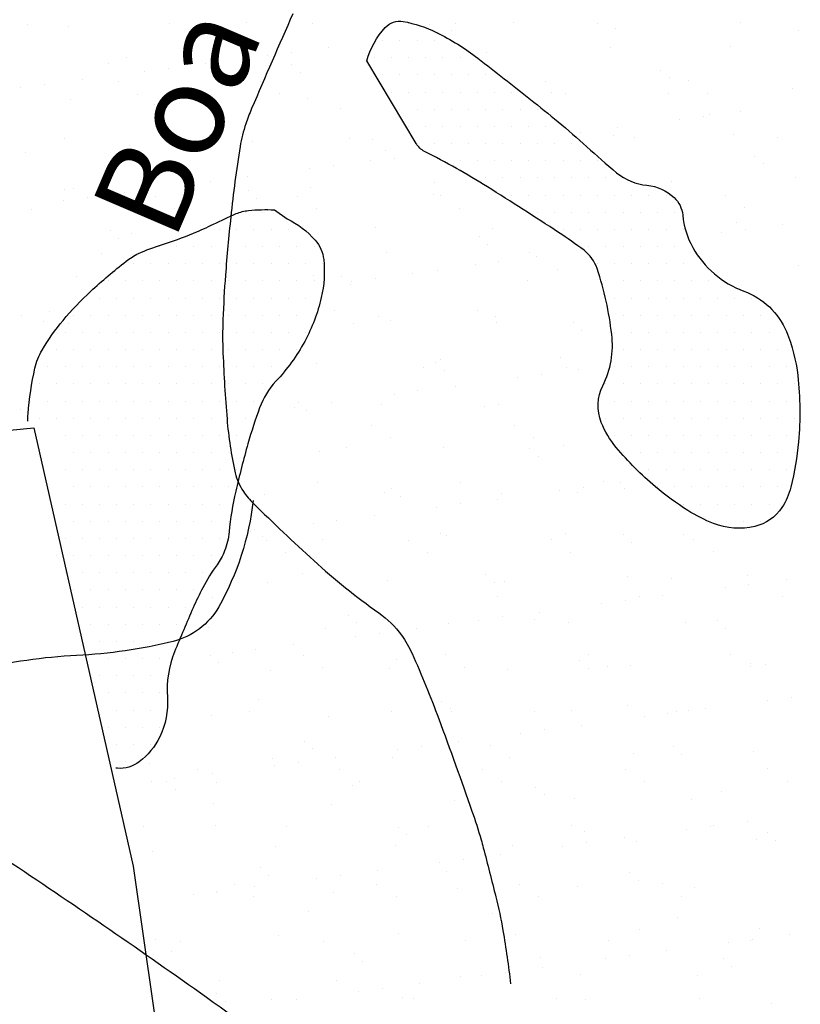
# Model space of a CAD drawing. Units: metres. Extents: x -112 to 729, y 7536 to 8130.
# Drawn here: x 90 to 107, y 7933 to 7954 of the extents above; entities that cross this region are included whole.
import ezdxf
from ezdxf.enums import TextEntityAlignment as Align

# ---------------------------------------------------------------- set-up
doc = ezdxf.new("R2010")
doc.units = ezdxf.units.M
doc.header["$MEASUREMENT"] = 0
for name, color, linetype, lineweight in [('AFLUENTES', 1, 'Continuous', 0), ('CIDADE', 1, 'Continuous', 0), ('HACHURA', 1, 'Continuous', 0), ('LIMITE', 1, 'Continuous', 0), ('LIMITES', 1, 'Continuous', 0), ('MANCHAS', 1, 'Continuous', 0), ('TX02', 1, 'Continuous', 0)]:
    doc.layers.add(name, color=color, linetype=linetype, lineweight=lineweight)
doc.styles.add('Style-WORKING', font='WORKING.shx')

# ---------------------------------------------------------------- blocks, each defined once
blk = doc.blocks.new('CORR')
at = {"layer": 'LIMITE', "color": 3, "linetype": 'Continuous', "lineweight": -3, "ltscale": 10}
blk.add_lwpolyline([(112.2947, -180.0645), (135.801, -173.9744), (139.7187, -173.9744), (155.8248, -180.4995), (163.6602, -175.7145), (177.1545, -174.4094), (179.331, -183.9796), (180.2016, -190.0697), (186.2958, -194.4198), (188.9076, -197.4648), (196.743, -200.5098)], dxfattribs=at)

msp = doc.modelspace()

# ---------------------------------------------------------------- linework, layer by layer
at = {"layer": 'AFLUENTES', "color": 6, "linetype": 'Continuous', "lineweight": -3, "flags": 128}
for points in [[(95.539, 7954.336, 0.003048), (94.636, 7952.263), (94.636, 7952.263, 0.019346), (94.509, 7951.93, 0.041873), (94.386, 7951.436, 0.013738), (94.181, 7949.899, 0.007247), (94.065, 7948.625), (94.065, 7948.625, 0.009539), (94.01, 7947.655, 0.019743), (94.011, 7946.919, 0.010086), (94.099, 7945.482, 0.035037), (94.279, 7944.306, 0.09493), (94.456, 7943.9, 0.048744), (94.676, 7943.637, 0.009169), (95.996, 7942.389, 0.030848), (97.413, 7941.249, -0.08093), (97.91, 7940.76, -0.053333), (98.141, 7940.361, -0.015951), (98.722, 7938.936), (98.722, 7938.936, -0.00439), (99.449, 7936.919), (99.449, 7936.919, -0.014328), (99.649, 7936.293, -0.006895), (99.697, 7936.117), (99.697, 7936.117, -0.001139), (99.971, 7935.045, -0.020143), (100.126, 7934.312, -0.012762), (100.293, 7933.141)], [(129.092, 7924.255, 0.000004), (127.936, 7923.204)], [(94.669, 7943.706, -0.102151), (93.917, 7941.379, -0.206115), (92.921, 7940.624, -0.048117), (90.814, 7940.316, 0.046855), (88.65, 7940.004), (88.65, 7940.004, 0.014288), (85.109, 7939.043), (85.109, 7939.043, -0.031622), (83.494, 7938.664, -0.015334), (82.219, 7938.489, 0.010414), (80.341, 7938.249), (80.341, 7938.249, 0.015146), (78.385, 7937.898, 0.009676), (75.355, 7937.197), (75.355, 7937.197, 0.060437), (73.621, 7936.529, 0.044152), (71.492, 7935.144, 0.103893), (70.851, 7934.381, 0.056855), (70.183, 7932.701)]]:
    msp.add_lwpolyline(points, format="xyb", dxfattribs=at)
at = {"layer": 'CIDADE', "color": 2, "linetype": 'Continuous', "lineweight": -3}
for p, q in [((97.688, 7954.125), (97.688, 7954.125)), ((98.062, 7954.125), (98.062, 7954.125)), ((97.5, 7953.75), (97.5, 7953.75)), ((97.875, 7953.75), (97.875, 7953.75)), ((98.25, 7953.75), (98.25, 7953.75)), ((98.625, 7953.75), (98.625, 7953.75)), ((99, 7953.75), (99, 7953.75)), ((97.312, 7953.375), (97.312, 7953.375)), ((97.688, 7953.375), (97.688, 7953.375)), ((98.062, 7953.375), (98.062, 7953.375)), ((98.438, 7953.375), (98.438, 7953.375)), ((98.812, 7953.375), (98.812, 7953.375)), ((99.188, 7953.375), (99.188, 7953.375)), ((97.5, 7953), (97.5, 7953)), ((97.875, 7953), (97.875, 7953)), ((98.25, 7953), (98.25, 7953)), ((98.625, 7953), (98.625, 7953)), ((99, 7953), (99, 7953)), ((99.375, 7953), (99.375, 7953)), ((99.75, 7953), (99.75, 7953)), ((97.688, 7952.625), (97.688, 7952.625)), ((98.062, 7952.625), (98.062, 7952.625)), ((98.438, 7952.625), (98.438, 7952.625)), ((98.812, 7952.625), (98.812, 7952.625)), ((99.188, 7952.625), (99.188, 7952.625)), ((99.562, 7952.625), (99.562, 7952.625)), ((99.938, 7952.625), (99.938, 7952.625)), ((100.312, 7952.625), (100.312, 7952.625)), ((97.875, 7952.25), (97.875, 7952.25)), ((98.25, 7952.25), (98.25, 7952.25)), ((98.625, 7952.25), (98.625, 7952.25)), ((99, 7952.25), (99, 7952.25)), ((99.375, 7952.25), (99.375, 7952.25)), ((99.75, 7952.25), (99.75, 7952.25)), ((100.125, 7952.25), (100.125, 7952.25)), ((100.5, 7952.25), (100.5, 7952.25)), ((100.875, 7952.25), (100.875, 7952.25)), ((98.062, 7951.875), (98.062, 7951.875)), ((98.438, 7951.875), (98.438, 7951.875)), ((98.812, 7951.875), (98.812, 7951.875)), ((99.188, 7951.875), (99.188, 7951.875)), ((99.562, 7951.875), (99.562, 7951.875)), ((99.938, 7951.875), (99.938, 7951.875)), ((100.312, 7951.875), (100.312, 7951.875)), ((100.688, 7951.875), (100.688, 7951.875)), ((101.062, 7951.875), (101.062, 7951.875)), ((101.438, 7951.875), (101.438, 7951.875)), ((98.25, 7951.5), (98.25, 7951.5)), ((98.625, 7951.5), (98.625, 7951.5)), ((99, 7951.5), (99, 7951.5)), ((99.375, 7951.5), (99.375, 7951.5)), ((99.75, 7951.5), (99.75, 7951.5)), ((100.125, 7951.5), (100.125, 7951.5)), ((100.5, 7951.5), (100.5, 7951.5)), ((100.875, 7951.5), (100.875, 7951.5)), ((101.25, 7951.5), (101.25, 7951.5)), ((101.625, 7951.5), (101.625, 7951.5)), ((98.812, 7951.125), (98.812, 7951.125)), ((99.188, 7951.125), (99.188, 7951.125)), ((99.562, 7951.125), (99.562, 7951.125)), ((99.938, 7951.125), (99.938, 7951.125)), ((100.312, 7951.125), (100.312, 7951.125)), ((100.688, 7951.125), (100.688, 7951.125)), ((101.062, 7951.125), (101.062, 7951.125)), ((101.438, 7951.125), (101.438, 7951.125)), ((101.812, 7951.125), (101.812, 7951.125)), ((102.188, 7951.125), (102.188, 7951.125)), ((99.75, 7950.75), (99.75, 7950.75)), ((100.125, 7950.75), (100.125, 7950.75)), ((100.5, 7950.75), (100.5, 7950.75)), ((100.875, 7950.75), (100.875, 7950.75)), ((101.25, 7950.75), (101.25, 7950.75)), ((101.625, 7950.75), (101.625, 7950.75)), ((102, 7950.75), (102, 7950.75)), ((102.375, 7950.75), (102.375, 7950.75)), ((102.75, 7950.75), (102.75, 7950.75)), ((100.312, 7950.375), (100.312, 7950.375)), ((100.688, 7950.375), (100.688, 7950.375)), ((101.062, 7950.375), (101.062, 7950.375)), ((101.438, 7950.375), (101.438, 7950.375)), ((101.812, 7950.375), (101.812, 7950.375)), ((102.188, 7950.375), (102.188, 7950.375)), ((102.562, 7950.375), (102.562, 7950.375)), ((102.938, 7950.375), (102.938, 7950.375)), ((103.312, 7950.375), (103.312, 7950.375)), ((103.688, 7950.375), (103.688, 7950.375)), ((94.5, 7950), (94.5, 7950)), ((94.875, 7950), (94.875, 7950)), ((100.875, 7950), (100.875, 7950)), ((101.25, 7950), (101.25, 7950)), ((101.625, 7950), (101.625, 7950)), ((102, 7950), (102, 7950)), ((102.375, 7950), (102.375, 7950)), ((102.75, 7950), (102.75, 7950)), ((103.125, 7950), (103.125, 7950)), ((103.5, 7950), (103.5, 7950)), ((103.875, 7950), (103.875, 7950)), ((93.562, 7949.625), (93.562, 7949.625)), ((93.938, 7949.625), (93.938, 7949.625)), ((94.312, 7949.625), (94.312, 7949.625)), ((94.688, 7949.625), (94.688, 7949.625)), ((95.062, 7949.625), (95.062, 7949.625)), ((95.438, 7949.625), (95.438, 7949.625)), ((101.438, 7949.625), (101.438, 7949.625)), ((101.812, 7949.625), (101.812, 7949.625)), ((102.188, 7949.625), (102.188, 7949.625)), ((102.562, 7949.625), (102.562, 7949.625)), ((102.938, 7949.625), (102.938, 7949.625)), ((103.312, 7949.625), (103.312, 7949.625)), ((103.688, 7949.625), (103.688, 7949.625)), ((104.062, 7949.625), (104.062, 7949.625)), ((92.625, 7949.25), (92.625, 7949.25)), ((93, 7949.25), (93, 7949.25)), ((93.375, 7949.25), (93.375, 7949.25)), ((93.75, 7949.25), (93.75, 7949.25)), ((94.125, 7949.25), (94.125, 7949.25)), ((94.5, 7949.25), (94.5, 7949.25)), ((94.875, 7949.25), (94.875, 7949.25)), ((95.25, 7949.25), (95.25, 7949.25)), ((95.625, 7949.25), (95.625, 7949.25)), ((96, 7949.25), (96, 7949.25)), ((102, 7949.25), (102, 7949.25)), ((102.375, 7949.25), (102.375, 7949.25)), ((102.75, 7949.25), (102.75, 7949.25)), ((103.125, 7949.25), (103.125, 7949.25)), ((103.5, 7949.25), (103.5, 7949.25)), ((103.875, 7949.25), (103.875, 7949.25)), ((104.25, 7949.25), (104.25, 7949.25)), ((92.062, 7948.875), (92.062, 7948.875)), ((92.438, 7948.875), (92.438, 7948.875)), ((92.812, 7948.875), (92.812, 7948.875)), ((93.188, 7948.875), (93.188, 7948.875)), ((93.562, 7948.875), (93.562, 7948.875)), ((93.938, 7948.875), (93.938, 7948.875)), ((94.312, 7948.875), (94.312, 7948.875)), ((94.688, 7948.875), (94.688, 7948.875)), ((95.062, 7948.875), (95.062, 7948.875)), ((95.438, 7948.875), (95.438, 7948.875)), ((95.812, 7948.875), (95.812, 7948.875)), ((96.188, 7948.875), (96.188, 7948.875)), ((102.188, 7948.875), (102.188, 7948.875)), ((102.562, 7948.875), (102.562, 7948.875)), ((102.938, 7948.875), (102.938, 7948.875)), ((103.312, 7948.875), (103.312, 7948.875)), ((103.688, 7948.875), (103.688, 7948.875)), ((104.062, 7948.875), (104.062, 7948.875)), ((104.438, 7948.875), (104.438, 7948.875)), ((91.5, 7948.5), (91.5, 7948.5)), ((91.875, 7948.5), (91.875, 7948.5)), ((92.25, 7948.5), (92.25, 7948.5)), ((92.625, 7948.5), (92.625, 7948.5)), ((93, 7948.5), (93, 7948.5)), ((93.375, 7948.5), (93.375, 7948.5)), ((93.75, 7948.5), (93.75, 7948.5)), ((94.125, 7948.5), (94.125, 7948.5)), ((94.5, 7948.5), (94.5, 7948.5)), ((94.875, 7948.5), (94.875, 7948.5)), ((95.25, 7948.5), (95.25, 7948.5)), ((95.625, 7948.5), (95.625, 7948.5)), ((96, 7948.5), (96, 7948.5)), ((102.375, 7948.5), (102.375, 7948.5)), ((102.75, 7948.5), (102.75, 7948.5)), ((103.125, 7948.5), (103.125, 7948.5)), ((103.5, 7948.5), (103.5, 7948.5)), ((103.875, 7948.5), (103.875, 7948.5)), ((104.25, 7948.5), (104.25, 7948.5)), ((104.625, 7948.5), (104.625, 7948.5)), ((91.312, 7948.125), (91.312, 7948.125)), ((91.688, 7948.125), (91.688, 7948.125)), ((92.062, 7948.125), (92.062, 7948.125)), ((92.438, 7948.125), (92.438, 7948.125)), ((92.812, 7948.125), (92.812, 7948.125)), ((93.188, 7948.125), (93.188, 7948.125)), ((93.562, 7948.125), (93.562, 7948.125)), ((93.938, 7948.125), (93.938, 7948.125)), ((94.312, 7948.125), (94.312, 7948.125)), ((94.688, 7948.125), (94.688, 7948.125)), ((95.062, 7948.125), (95.062, 7948.125)), ((95.438, 7948.125), (95.438, 7948.125)), ((95.812, 7948.125), (95.812, 7948.125)), ((102.562, 7948.125), (102.562, 7948.125)), ((102.938, 7948.125), (102.938, 7948.125)), ((103.312, 7948.125), (103.312, 7948.125)), ((103.688, 7948.125), (103.688, 7948.125)), ((104.062, 7948.125), (104.062, 7948.125)), ((104.438, 7948.125), (104.438, 7948.125)), ((104.812, 7948.125), (104.812, 7948.125)), ((105.188, 7948.125), (105.188, 7948.125)), ((105.562, 7948.125), (105.562, 7948.125)), ((90.75, 7947.75), (90.75, 7947.75)), ((91.125, 7947.75), (91.125, 7947.75)), ((91.5, 7947.75), (91.5, 7947.75)), ((91.875, 7947.75), (91.875, 7947.75)), ((92.25, 7947.75), (92.25, 7947.75)), ((92.625, 7947.75), (92.625, 7947.75)), ((93, 7947.75), (93, 7947.75)), ((93.375, 7947.75), (93.375, 7947.75)), ((93.75, 7947.75), (93.75, 7947.75)), ((94.125, 7947.75), (94.125, 7947.75)), ((94.5, 7947.75), (94.5, 7947.75)), ((94.875, 7947.75), (94.875, 7947.75)), ((95.25, 7947.75), (95.25, 7947.75)), ((95.625, 7947.75), (95.625, 7947.75)), ((96, 7947.75), (96, 7947.75)), ((102.75, 7947.75), (102.75, 7947.75)), ((103.125, 7947.75), (103.125, 7947.75)), ((103.5, 7947.75), (103.5, 7947.75)), ((103.875, 7947.75), (103.875, 7947.75)), ((104.25, 7947.75), (104.25, 7947.75)), ((104.625, 7947.75), (104.625, 7947.75)), ((105, 7947.75), (105, 7947.75)), ((105.375, 7947.75), (105.375, 7947.75)), ((105.75, 7947.75), (105.75, 7947.75)), ((90.562, 7947.375), (90.562, 7947.375)), ((90.938, 7947.375), (90.938, 7947.375)), ((91.312, 7947.375), (91.312, 7947.375)), ((91.688, 7947.375), (91.688, 7947.375)), ((92.062, 7947.375), (92.062, 7947.375)), ((92.438, 7947.375), (92.438, 7947.375)), ((92.812, 7947.375), (92.812, 7947.375)), ((93.188, 7947.375), (93.188, 7947.375)), ((93.562, 7947.375), (93.562, 7947.375)), ((93.938, 7947.375), (93.938, 7947.375)), ((94.312, 7947.375), (94.312, 7947.375)), ((94.688, 7947.375), (94.688, 7947.375)), ((95.062, 7947.375), (95.062, 7947.375)), ((95.438, 7947.375), (95.438, 7947.375)), ((95.812, 7947.375), (95.812, 7947.375)), ((102.562, 7947.375), (102.562, 7947.375)), ((102.938, 7947.375), (102.938, 7947.375)), ((103.312, 7947.375), (103.312, 7947.375)), ((103.688, 7947.375), (103.688, 7947.375)), ((104.062, 7947.375), (104.062, 7947.375)), ((104.438, 7947.375), (104.438, 7947.375)), ((104.812, 7947.375), (104.812, 7947.375)), ((105.188, 7947.375), (105.188, 7947.375)), ((105.562, 7947.375), (105.562, 7947.375)), ((105.938, 7947.375), (105.938, 7947.375)), ((106.312, 7947.375), (106.312, 7947.375)), ((90.375, 7947), (90.375, 7947)), ((90.75, 7947), (90.75, 7947)), ((91.125, 7947), (91.125, 7947)), ((91.5, 7947), (91.5, 7947)), ((91.875, 7947), (91.875, 7947)), ((92.25, 7947), (92.25, 7947)), ((92.625, 7947), (92.625, 7947)), ((93, 7947), (93, 7947)), ((93.375, 7947), (93.375, 7947)), ((93.75, 7947), (93.75, 7947)), ((94.125, 7947), (94.125, 7947)), ((94.5, 7947), (94.5, 7947)), ((94.875, 7947), (94.875, 7947)), ((95.25, 7947), (95.25, 7947)), ((95.625, 7947), (95.625, 7947)), ((102.75, 7947), (102.75, 7947)), ((103.125, 7947), (103.125, 7947)), ((103.5, 7947), (103.5, 7947)), ((103.875, 7947), (103.875, 7947)), ((104.25, 7947), (104.25, 7947)), ((104.625, 7947), (104.625, 7947)), ((105, 7947), (105, 7947)), ((105.375, 7947), (105.375, 7947)), ((105.75, 7947), (105.75, 7947)), ((106.125, 7947), (106.125, 7947)), ((90.188, 7946.625), (90.188, 7946.625)), ((90.562, 7946.625), (90.562, 7946.625)), ((90.938, 7946.625), (90.938, 7946.625)), ((91.312, 7946.625), (91.312, 7946.625)), ((91.688, 7946.625), (91.688, 7946.625)), ((92.062, 7946.625), (92.062, 7946.625)), ((92.438, 7946.625), (92.438, 7946.625)), ((92.812, 7946.625), (92.812, 7946.625)), ((93.188, 7946.625), (93.188, 7946.625)), ((93.562, 7946.625), (93.562, 7946.625)), ((93.938, 7946.625), (93.938, 7946.625)), ((94.312, 7946.625), (94.312, 7946.625)), ((94.688, 7946.625), (94.688, 7946.625)), ((95.062, 7946.625), (95.062, 7946.625)), ((102.562, 7946.625), (102.562, 7946.625)), ((102.938, 7946.625), (102.938, 7946.625)), ((103.312, 7946.625), (103.312, 7946.625)), ((103.688, 7946.625), (103.688, 7946.625)), ((104.062, 7946.625), (104.062, 7946.625)), ((104.438, 7946.625), (104.438, 7946.625)), ((104.812, 7946.625), (104.812, 7946.625)), ((105.188, 7946.625), (105.188, 7946.625)), ((105.562, 7946.625), (105.562, 7946.625)), ((105.938, 7946.625), (105.938, 7946.625)), ((106.312, 7946.625), (106.312, 7946.625)), ((90, 7946.25), (90, 7946.25)), ((90.375, 7946.25), (90.375, 7946.25)), ((90.75, 7946.25), (90.75, 7946.25)), ((91.125, 7946.25), (91.125, 7946.25)), ((91.5, 7946.25), (91.5, 7946.25)), ((91.875, 7946.25), (91.875, 7946.25)), ((92.25, 7946.25), (92.25, 7946.25)), ((92.625, 7946.25), (92.625, 7946.25)), ((93, 7946.25), (93, 7946.25)), ((93.375, 7946.25), (93.375, 7946.25)), ((93.75, 7946.25), (93.75, 7946.25)), ((94.125, 7946.25), (94.125, 7946.25)), ((94.5, 7946.25), (94.5, 7946.25)), ((94.875, 7946.25), (94.875, 7946.25)), ((102.375, 7946.25), (102.375, 7946.25)), ((102.75, 7946.25), (102.75, 7946.25)), ((103.125, 7946.25), (103.125, 7946.25)), ((103.5, 7946.25), (103.5, 7946.25)), ((103.875, 7946.25), (103.875, 7946.25)), ((104.25, 7946.25), (104.25, 7946.25)), ((104.625, 7946.25), (104.625, 7946.25)), ((105, 7946.25), (105, 7946.25)), ((105.375, 7946.25), (105.375, 7946.25)), ((105.75, 7946.25), (105.75, 7946.25)), ((106.125, 7946.25), (106.125, 7946.25)), ((106.5, 7946.25), (106.5, 7946.25)), ((89.812, 7945.875), (89.812, 7945.875)), ((90.188, 7945.875), (90.188, 7945.875)), ((90.562, 7945.875), (90.562, 7945.875)), ((90.938, 7945.875), (90.938, 7945.875)), ((91.312, 7945.875), (91.312, 7945.875)), ((91.688, 7945.875), (91.688, 7945.875)), ((92.062, 7945.875), (92.062, 7945.875)), ((92.438, 7945.875), (92.438, 7945.875)), ((92.812, 7945.875), (92.812, 7945.875)), ((93.188, 7945.875), (93.188, 7945.875)), ((93.562, 7945.875), (93.562, 7945.875)), ((93.938, 7945.875), (93.938, 7945.875)), ((94.312, 7945.875), (94.312, 7945.875)), ((94.688, 7945.875), (94.688, 7945.875)), ((102.562, 7945.875), (102.562, 7945.875)), ((102.938, 7945.875), (102.938, 7945.875)), ((103.312, 7945.875), (103.312, 7945.875)), ((103.688, 7945.875), (103.688, 7945.875)), ((104.062, 7945.875), (104.062, 7945.875)), ((104.438, 7945.875), (104.438, 7945.875)), ((104.812, 7945.875), (104.812, 7945.875)), ((105.188, 7945.875), (105.188, 7945.875)), ((105.562, 7945.875), (105.562, 7945.875)), ((105.938, 7945.875), (105.938, 7945.875)), ((106.312, 7945.875), (106.312, 7945.875)), ((90, 7945.5), (90, 7945.5)), ((90.375, 7945.5), (90.375, 7945.5)), ((90.75, 7945.5), (90.75, 7945.5)), ((91.125, 7945.5), (91.125, 7945.5)), ((91.5, 7945.5), (91.5, 7945.5)), ((91.875, 7945.5), (91.875, 7945.5)), ((92.25, 7945.5), (92.25, 7945.5)), ((92.625, 7945.5), (92.625, 7945.5)), ((93, 7945.5), (93, 7945.5)), ((93.375, 7945.5), (93.375, 7945.5)), ((93.75, 7945.5), (93.75, 7945.5)), ((94.125, 7945.5), (94.125, 7945.5)), ((94.5, 7945.5), (94.5, 7945.5)), ((102.375, 7945.5), (102.375, 7945.5)), ((102.75, 7945.5), (102.75, 7945.5)), ((103.125, 7945.5), (103.125, 7945.5)), ((103.5, 7945.5), (103.5, 7945.5)), ((103.875, 7945.5), (103.875, 7945.5)), ((104.25, 7945.5), (104.25, 7945.5)), ((104.625, 7945.5), (104.625, 7945.5)), ((105, 7945.5), (105, 7945.5)), ((105.375, 7945.5), (105.375, 7945.5)), ((105.75, 7945.5), (105.75, 7945.5)), ((106.125, 7945.5), (106.125, 7945.5)), ((106.5, 7945.5), (106.5, 7945.5)), ((90.562, 7945.125), (90.562, 7945.125)), ((90.938, 7945.125), (90.938, 7945.125)), ((91.312, 7945.125), (91.312, 7945.125)), ((91.688, 7945.125), (91.688, 7945.125)), ((92.062, 7945.125), (92.062, 7945.125)), ((92.438, 7945.125), (92.438, 7945.125)), ((92.812, 7945.125), (92.812, 7945.125)), ((93.188, 7945.125), (93.188, 7945.125)), ((93.562, 7945.125), (93.562, 7945.125)), ((93.938, 7945.125), (93.938, 7945.125)), ((94.312, 7945.125), (94.312, 7945.125)), ((102.562, 7945.125), (102.562, 7945.125)), ((102.938, 7945.125), (102.938, 7945.125)), ((103.312, 7945.125), (103.312, 7945.125)), ((103.688, 7945.125), (103.688, 7945.125)), ((104.062, 7945.125), (104.062, 7945.125)), ((104.438, 7945.125), (104.438, 7945.125)), ((104.812, 7945.125), (104.812, 7945.125)), ((105.188, 7945.125), (105.188, 7945.125)), ((105.562, 7945.125), (105.562, 7945.125)), ((105.938, 7945.125), (105.938, 7945.125)), ((106.312, 7945.125), (106.312, 7945.125)), ((90.75, 7944.75), (90.75, 7944.75)), ((91.125, 7944.75), (91.125, 7944.75)), ((91.5, 7944.75), (91.5, 7944.75)), ((91.875, 7944.75), (91.875, 7944.75)), ((92.25, 7944.75), (92.25, 7944.75)), ((92.625, 7944.75), (92.625, 7944.75)), ((93, 7944.75), (93, 7944.75)), ((93.375, 7944.75), (93.375, 7944.75)), ((93.75, 7944.75), (93.75, 7944.75)), ((94.125, 7944.75), (94.125, 7944.75)), ((94.5, 7944.75), (94.5, 7944.75)), ((102.75, 7944.75), (102.75, 7944.75)), ((103.125, 7944.75), (103.125, 7944.75)), ((103.5, 7944.75), (103.5, 7944.75)), ((103.875, 7944.75), (103.875, 7944.75)), ((104.25, 7944.75), (104.25, 7944.75)), ((104.625, 7944.75), (104.625, 7944.75)), ((105, 7944.75), (105, 7944.75)), ((105.375, 7944.75), (105.375, 7944.75)), ((105.75, 7944.75), (105.75, 7944.75)), ((106.125, 7944.75), (106.125, 7944.75)), ((106.5, 7944.75), (106.5, 7944.75)), ((90.562, 7944.375), (90.562, 7944.375)), ((90.938, 7944.375), (90.938, 7944.375)), ((91.312, 7944.375), (91.312, 7944.375)), ((91.688, 7944.375), (91.688, 7944.375)), ((92.062, 7944.375), (92.062, 7944.375)), ((92.438, 7944.375), (92.438, 7944.375)), ((92.812, 7944.375), (92.812, 7944.375)), ((93.188, 7944.375), (93.188, 7944.375)), ((93.562, 7944.375), (93.562, 7944.375)), ((93.938, 7944.375), (93.938, 7944.375)), ((94.312, 7944.375), (94.312, 7944.375)), ((103.312, 7944.375), (103.312, 7944.375)), ((103.688, 7944.375), (103.688, 7944.375)), ((104.062, 7944.375), (104.062, 7944.375)), ((104.438, 7944.375), (104.438, 7944.375)), ((104.812, 7944.375), (104.812, 7944.375)), ((105.188, 7944.375), (105.188, 7944.375)), ((105.562, 7944.375), (105.562, 7944.375)), ((105.938, 7944.375), (105.938, 7944.375)), ((106.312, 7944.375), (106.312, 7944.375)), ((90.75, 7944), (90.75, 7944)), ((91.125, 7944), (91.125, 7944)), ((91.5, 7944), (91.5, 7944)), ((91.875, 7944), (91.875, 7944)), ((92.25, 7944), (92.25, 7944)), ((92.625, 7944), (92.625, 7944)), ((93, 7944), (93, 7944)), ((93.375, 7944), (93.375, 7944)), ((93.75, 7944), (93.75, 7944)), ((94.125, 7944), (94.125, 7944)), ((103.5, 7944), (103.5, 7944)), ((103.875, 7944), (103.875, 7944)), ((104.25, 7944), (104.25, 7944)), ((104.625, 7944), (104.625, 7944)), ((105, 7944), (105, 7944)), ((105.375, 7944), (105.375, 7944)), ((105.75, 7944), (105.75, 7944)), ((106.125, 7944), (106.125, 7944)), ((90.562, 7943.625), (90.562, 7943.625)), ((90.938, 7943.625), (90.938, 7943.625)), ((91.312, 7943.625), (91.312, 7943.625)), ((91.688, 7943.625), (91.688, 7943.625)), ((92.062, 7943.625), (92.062, 7943.625)), ((92.438, 7943.625), (92.438, 7943.625)), ((92.812, 7943.625), (92.812, 7943.625)), ((93.188, 7943.625), (93.188, 7943.625)), ((93.562, 7943.625), (93.562, 7943.625)), ((93.938, 7943.625), (93.938, 7943.625)), ((104.062, 7943.625), (104.062, 7943.625)), ((104.438, 7943.625), (104.438, 7943.625)), ((104.812, 7943.625), (104.812, 7943.625)), ((105.188, 7943.625), (105.188, 7943.625)), ((105.562, 7943.625), (105.562, 7943.625)), ((105.938, 7943.625), (105.938, 7943.625)), ((90.75, 7943.25), (90.75, 7943.25)), ((91.125, 7943.25), (91.125, 7943.25)), ((91.5, 7943.25), (91.5, 7943.25)), ((91.875, 7943.25), (91.875, 7943.25)), ((92.25, 7943.25), (92.25, 7943.25)), ((92.625, 7943.25), (92.625, 7943.25)), ((93, 7943.25), (93, 7943.25)), ((93.375, 7943.25), (93.375, 7943.25)), ((93.75, 7943.25), (93.75, 7943.25)), ((94.125, 7943.25), (94.125, 7943.25)), ((104.625, 7943.25), (104.625, 7943.25)), ((105, 7943.25), (105, 7943.25)), ((105.375, 7943.25), (105.375, 7943.25)), ((105.75, 7943.25), (105.75, 7943.25)), ((90.562, 7942.875), (90.562, 7942.875)), ((90.938, 7942.875), (90.938, 7942.875)), ((91.312, 7942.875), (91.312, 7942.875)), ((91.688, 7942.875), (91.688, 7942.875)), ((92.062, 7942.875), (92.062, 7942.875)), ((92.438, 7942.875), (92.438, 7942.875)), ((92.812, 7942.875), (92.812, 7942.875)), ((93.188, 7942.875), (93.188, 7942.875)), ((93.562, 7942.875), (93.562, 7942.875)), ((93.938, 7942.875), (93.938, 7942.875)), ((90.375, 7942.5), (90.375, 7942.5)), ((90.75, 7942.5), (90.75, 7942.5)), ((91.125, 7942.5), (91.125, 7942.5)), ((91.5, 7942.5), (91.5, 7942.5)), ((91.875, 7942.5), (91.875, 7942.5)), ((92.25, 7942.5), (92.25, 7942.5)), ((92.625, 7942.5), (92.625, 7942.5)), ((93, 7942.5), (93, 7942.5)), ((93.375, 7942.5), (93.375, 7942.5)), ((93.75, 7942.5), (93.75, 7942.5)), ((90.562, 7942.125), (90.562, 7942.125)), ((90.938, 7942.125), (90.938, 7942.125)), ((91.312, 7942.125), (91.312, 7942.125)), ((91.688, 7942.125), (91.688, 7942.125)), ((92.062, 7942.125), (92.062, 7942.125)), ((92.438, 7942.125), (92.438, 7942.125)), ((92.812, 7942.125), (92.812, 7942.125)), ((93.188, 7942.125), (93.188, 7942.125)), ((93.562, 7942.125), (93.562, 7942.125)), ((90.75, 7941.75), (90.75, 7941.75)), ((91.125, 7941.75), (91.125, 7941.75)), ((91.5, 7941.75), (91.5, 7941.75)), ((91.875, 7941.75), (91.875, 7941.75)), ((92.25, 7941.75), (92.25, 7941.75)), ((92.625, 7941.75), (92.625, 7941.75)), ((93, 7941.75), (93, 7941.75)), ((93.375, 7941.75), (93.375, 7941.75)), ((90.938, 7941.375), (90.938, 7941.375)), ((91.312, 7941.375), (91.312, 7941.375)), ((91.688, 7941.375), (91.688, 7941.375)), ((92.062, 7941.375), (92.062, 7941.375)), ((92.438, 7941.375), (92.438, 7941.375)), ((92.812, 7941.375), (92.812, 7941.375)), ((93.188, 7941.375), (93.188, 7941.375)), ((91.125, 7941), (91.125, 7941)), ((91.5, 7941), (91.5, 7941)), ((91.875, 7941), (91.875, 7941)), ((92.25, 7941), (92.25, 7941)), ((92.625, 7941), (92.625, 7941)), ((93, 7941), (93, 7941)), ((91.312, 7940.625), (91.312, 7940.625)), ((91.688, 7940.625), (91.688, 7940.625)), ((92.062, 7940.625), (92.062, 7940.625)), ((92.438, 7940.625), (92.438, 7940.625)), ((92.812, 7940.625), (92.812, 7940.625)), ((91.5, 7940.25), (91.5, 7940.25)), ((91.875, 7940.25), (91.875, 7940.25)), ((92.25, 7940.25), (92.25, 7940.25)), ((92.625, 7940.25), (92.625, 7940.25)), ((91.312, 7939.875), (91.312, 7939.875)), ((91.688, 7939.875), (91.688, 7939.875)), ((92.062, 7939.875), (92.062, 7939.875)), ((92.438, 7939.875), (92.438, 7939.875)), ((92.812, 7939.875), (92.812, 7939.875)), ((91.5, 7939.5), (91.5, 7939.5)), ((91.875, 7939.5), (91.875, 7939.5)), ((92.25, 7939.5), (92.25, 7939.5)), ((92.625, 7939.5), (92.625, 7939.5)), ((91.688, 7939.125), (91.688, 7939.125)), ((92.062, 7939.125), (92.062, 7939.125)), ((92.438, 7939.125), (92.438, 7939.125)), ((91.5, 7938.75), (91.5, 7938.75)), ((91.875, 7938.75), (91.875, 7938.75)), ((92.25, 7938.75), (92.25, 7938.75)), ((92.625, 7938.75), (92.625, 7938.75)), ((91.688, 7938.375), (91.688, 7938.375)), ((92.062, 7938.375), (92.062, 7938.375)), ((92.438, 7938.375), (92.438, 7938.375)), ((91.875, 7938), (91.875, 7938))]:
    msp.add_line(p, q, dxfattribs=at)
at = {"layer": 'HACHURA', "color": 7, "linetype": 'Continuous', "lineweight": -3}
for p, q in [((94.52, 7954.136), (94.52, 7954.136)), ((100.366, 7954.138), (100.366, 7954.138)), ((102.195, 7954.133), (102.195, 7954.133)), ((105.309, 7954.139), (105.309, 7954.139)), ((89.739, 7954.11), (89.739, 7954.11)), ((90.644, 7954.056), (90.644, 7954.056)), ((92.853, 7954.116), (92.853, 7954.116)), ((95.967, 7954.122), (95.967, 7954.122)), ((98.521, 7954.102), (98.521, 7954.102)), ((98.706, 7953.933), (98.706, 7953.933)), ((99.008, 7953.959), (99.008, 7953.959)), ((99.081, 7954.127), (99.081, 7954.127)), ((102.582, 7954.013), (102.582, 7954.013)), ((106.583, 7953.979), (106.583, 7953.979)), ((95.503, 7953.498), (95.503, 7953.498)), ((96.316, 7953.605), (96.316, 7953.605)), ((97.216, 7953.511), (97.216, 7953.511)), ((99.774, 7953.498), (99.774, 7953.498)), ((102.475, 7953.596), (102.475, 7953.596)), ((105.092, 7953.629), (105.092, 7953.629)), ((91.897, 7953.38), (91.897, 7953.38)), ((94.598, 7953.477), (94.598, 7953.477)), ((94.983, 7953.429), (94.983, 7953.429)), ((91.514, 7953.259), (91.514, 7953.259)), ((92.291, 7953.075), (92.291, 7953.075)), ((92.812, 7953.144), (92.812, 7953.144)), ((93.624, 7953.251), (93.624, 7953.251)), ((95.515, 7953.224), (95.515, 7953.224)), ((95.699, 7953.055), (95.699, 7953.055)), ((103.577, 7953.101), (103.577, 7953.101)), ((90.933, 7952.896), (90.933, 7952.896)), ((91.721, 7952.848), (91.721, 7952.848)), ((94.835, 7952.853), (94.835, 7952.853)), ((101.063, 7952.865), (101.063, 7952.865)), ((103.761, 7952.933), (103.761, 7952.933)), ((104.177, 7952.87), (104.177, 7952.87)), ((89.599, 7952.721), (89.599, 7952.721)), ((90.12, 7952.789), (90.12, 7952.789)), ((106.445, 7952.692), (106.445, 7952.692)), ((90.691, 7952.455), (90.691, 7952.455)), ((92.142, 7952.579), (92.142, 7952.579)), ((93.309, 7952.488), (93.309, 7952.488)), ((95.256, 7952.585), (95.256, 7952.585)), ((95.867, 7952.476), (95.867, 7952.476)), ((101.186, 7952.606), (101.186, 7952.606)), ((101.485, 7952.596), (101.485, 7952.596)), ((103.744, 7952.594), (103.744, 7952.594)), ((104.599, 7952.602), (104.599, 7952.602)), ((92.509, 7952.347), (92.509, 7952.347)), ((96.569, 7952.258), (96.569, 7952.258)), ((105.314, 7952.2), (105.314, 7952.2)), ((92.693, 7952.178), (92.693, 7952.178)), ((103.98, 7952.025), (103.98, 7952.025)), ((104.501, 7952.093), (104.501, 7952.093)), ((104.631, 7952.135), (104.631, 7952.135)), ((102.622, 7951.846), (102.622, 7951.846)), ((90.546, 7951.606), (90.546, 7951.606)), ((93.66, 7951.612), (93.66, 7951.612)), ((94.661, 7951.55), (94.661, 7951.55)), ((96.775, 7951.618), (96.775, 7951.618)), ((97.279, 7951.584), (97.279, 7951.584)), ((101.809, 7951.739), (101.809, 7951.739)), ((102.538, 7951.669), (102.538, 7951.669)), ((103.003, 7951.629), (103.003, 7951.629)), ((105.155, 7951.702), (105.155, 7951.702)), ((106.117, 7951.635), (106.117, 7951.635)), ((91.96, 7951.453), (91.96, 7951.453)), ((93.563, 7951.38), (93.563, 7951.38)), ((97.565, 7951.346), (97.565, 7951.346)), ((89.687, 7951.3), (89.687, 7951.3)), ((97.238, 7951.137), (97.238, 7951.137)), ((97.749, 7951.177), (97.749, 7951.177)), ((105.627, 7951.223), (105.627, 7951.223)), ((95.905, 7950.962), (95.905, 7950.962)), ((96.425, 7951.03), (96.425, 7951.03)), ((105.811, 7951.054), (105.811, 7951.054)), ((94.546, 7950.783), (94.546, 7950.783)), ((106.508, 7950.765), (106.508, 7950.765)), ((90.557, 7950.503), (90.557, 7950.503)), ((90.754, 7950.528), (90.754, 7950.528)), ((93.213, 7950.607), (93.213, 7950.607)), ((93.372, 7950.561), (93.372, 7950.561)), ((93.734, 7950.676), (93.734, 7950.676)), ((95.93, 7950.549), (95.93, 7950.549)), ((98.631, 7950.646), (98.631, 7950.646)), ((103.807, 7950.667), (103.807, 7950.667)), ((91.042, 7950.321), (91.042, 7950.321)), ((91.855, 7950.428), (91.855, 7950.428)), ((92.528, 7950.344), (92.528, 7950.344)), ((94.559, 7950.468), (94.559, 7950.468)), ((94.743, 7950.3), (94.743, 7950.3)), ((95.642, 7950.349), (95.642, 7950.349)), ((98.619, 7950.38), (98.619, 7950.38)), ((98.757, 7950.355), (98.757, 7950.355)), ((104.985, 7950.366), (104.985, 7950.366)), ((89.836, 7950.069), (89.836, 7950.069)), ((90.521, 7950.253), (90.521, 7950.253)), ((92.95, 7950.075), (92.95, 7950.075)), ((96.064, 7950.081), (96.064, 7950.081)), ((99.178, 7950.086), (99.178, 7950.086)), ((105.406, 7950.098), (105.406, 7950.098)), ((97.342, 7949.657), (97.342, 7949.657)), ((99.9, 7949.645), (99.9, 7949.645)), ((105.218, 7949.775), (105.218, 7949.775)), ((105.423, 7949.626), (105.423, 7949.626)), ((106.236, 7949.733), (106.236, 7949.733)), ((91.553, 7949.591), (91.553, 7949.591)), ((91.737, 7949.422), (91.737, 7949.422)), ((92.023, 7949.526), (92.023, 7949.526)), ((99.614, 7949.468), (99.614, 7949.468)), ((104.902, 7949.557), (104.902, 7949.557)), ((99.799, 7949.299), (99.799, 7949.299)), ((91.354, 7949.102), (91.354, 7949.102)), ((97.582, 7949.113), (97.582, 7949.113)), ((100.696, 7949.119), (100.696, 7949.119)), ((100.852, 7949.024), (100.852, 7949.024)), ((99.519, 7948.848), (99.519, 7948.848)), ((100.039, 7948.917), (100.039, 7948.917)), ((101.312, 7948.753), (101.312, 7948.753)), ((106.571, 7948.838), (106.571, 7948.838)), ((90.817, 7948.601), (90.817, 7948.601)), ((95.993, 7948.622), (95.993, 7948.622)), ((96.608, 7948.59), (96.608, 7948.59)), ((97.347, 7948.562), (97.347, 7948.562)), ((98.16, 7948.669), (98.16, 7948.669)), ((98.694, 7948.719), (98.694, 7948.719)), ((96.793, 7948.421), (96.793, 7948.421)), ((96.827, 7948.494), (96.827, 7948.494)), ((100.669, 7948.502), (100.669, 7948.502)), ((89.601, 7947.747), (89.601, 7947.747)), ((90.222, 7947.834), (90.222, 7947.834)), ((96.45, 7947.845), (96.45, 7947.845)), ((97.405, 7947.73), (97.405, 7947.73)), ((99.564, 7947.851), (99.564, 7947.851)), ((99.963, 7947.718), (99.963, 7947.718)), ((90.085, 7947.606), (90.085, 7947.606)), ((90.643, 7947.565), (90.643, 7947.565)), ((96.872, 7947.577), (96.872, 7947.577)), ((97.663, 7947.624), (97.663, 7947.624)), ((99.986, 7947.582), (99.986, 7947.582)), ((101.664, 7947.59), (101.664, 7947.59)), ((106.214, 7947.593), (106.214, 7947.593)), ((101.848, 7947.421), (101.848, 7947.421)), ((101.375, 7946.826), (101.375, 7946.826)), ((96.056, 7946.695), (96.056, 7946.695)), ((98.39, 7946.609), (98.39, 7946.609)), ((98.658, 7946.712), (98.658, 7946.712)), ((98.757, 7946.793), (98.757, 7946.793)), ((101.504, 7946.615), (101.504, 7946.615)), ((98.842, 7946.543), (98.842, 7946.543)), ((100.961, 7946.449), (100.961, 7946.449)), ((101.774, 7946.556), (101.774, 7946.556)), ((99.082, 7946.202), (99.082, 7946.202)), ((100.441, 7946.381), (100.441, 7946.381)), ((97.749, 7946.026), (97.749, 7946.026)), ((98.269, 7946.095), (98.269, 7946.095)), ((95.652, 7945.834), (95.652, 7945.834)), ((96.39, 7945.847), (96.39, 7945.847)), ((97.468, 7945.803), (97.468, 7945.803)), ((99.712, 7945.746), (99.712, 7945.746)), ((100.026, 7945.791), (100.026, 7945.791)), ((89.591, 7945.685), (89.591, 7945.685)), ((95.578, 7945.74), (95.578, 7945.74)), ((95.836, 7945.666), (95.836, 7945.666)), ((97.258, 7945.341), (97.258, 7945.341)), ((100.372, 7945.347), (100.372, 7945.347)), ((97.679, 7945.072), (97.679, 7945.072)), ((100.793, 7945.078), (100.793, 7945.078)), ((101.438, 7944.899), (101.438, 7944.899)), ((96.119, 7944.769), (96.119, 7944.769)), ((96.706, 7944.868), (96.706, 7944.868)), ((98.82, 7944.866), (98.82, 7944.866)), ((100.707, 7944.834), (100.707, 7944.834)), ((100.892, 7944.665), (100.892, 7944.665)), ((96.083, 7944.1), (96.083, 7944.1)), ((99.197, 7944.105), (99.197, 7944.105)), ((102.312, 7944.111), (102.312, 7944.111)), ((102.696, 7944.088), (102.696, 7944.088)), ((94.913, 7943.843), (94.913, 7943.843)), ((97.531, 7943.877), (97.531, 7943.877)), ((97.701, 7943.956), (97.701, 7943.956)), ((100.089, 7943.864), (100.089, 7943.864)), ((101.362, 7943.913), (101.362, 7943.913)), ((101.762, 7943.868), (101.762, 7943.868)), ((101.883, 7943.981), (101.883, 7943.981)), ((102.79, 7943.962), (102.79, 7943.962)), ((97.886, 7943.787), (97.886, 7943.787)), ((99.191, 7943.627), (99.191, 7943.627)), ((100.004, 7943.734), (100.004, 7943.734)), ((97.312, 7943.38), (97.312, 7943.38)), ((98.671, 7943.558), (98.671, 7943.558)), ((95.979, 7943.204), (95.979, 7943.204)), ((96.499, 7943.273), (96.499, 7943.273)), ((94.621, 7943.025), (94.621, 7943.025)), ((94.695, 7943.079), (94.695, 7943.079)), ((98.756, 7942.99), (98.756, 7942.99)), ((101.501, 7942.972), (101.501, 7942.972)), ((102.757, 7942.956), (102.757, 7942.956)), ((104.059, 7942.96), (104.059, 7942.96)), ((94.88, 7942.91), (94.88, 7942.91)), ((94.951, 7942.831), (94.951, 7942.831)), ((96.182, 7942.842), (96.182, 7942.842)), ((98.065, 7942.837), (98.065, 7942.837)), ((98.883, 7942.939), (98.883, 7942.939)), ((101.179, 7942.843), (101.179, 7942.843)), ((102.942, 7942.787), (102.942, 7942.787)), ((104.293, 7942.848), (104.293, 7942.848)), ((95.373, 7942.563), (95.373, 7942.563)), ((98.487, 7942.568), (98.487, 7942.568)), ((101.601, 7942.574), (101.601, 7942.574)), ((104.715, 7942.58), (104.715, 7942.58)), ((95.75, 7942.113), (95.75, 7942.113)), ((94.976, 7941.916), (94.976, 7941.916)), ((97.594, 7941.95), (97.594, 7941.95)), ((99.751, 7942.078), (99.751, 7942.078)), ((99.935, 7941.909), (99.935, 7941.909)), ((100.152, 7941.937), (100.152, 7941.937)), ((102.853, 7942.035), (102.853, 7942.035)), ((103.811, 7941.99), (103.811, 7941.99)), ((105.47, 7942.068), (105.47, 7942.068)), ((106.31, 7941.975), (106.31, 7941.975)), ((104.976, 7941.799), (104.976, 7941.799)), ((105.497, 7941.868), (105.497, 7941.868)), ((93.777, 7941.59), (93.777, 7941.59)), ((96.891, 7941.596), (96.891, 7941.596)), ((100.005, 7941.601), (100.005, 7941.601)), ((102.284, 7941.445), (102.284, 7941.445)), ((102.805, 7941.514), (102.805, 7941.514)), ((103.119, 7941.607), (103.119, 7941.607)), ((103.618, 7941.62), (103.618, 7941.62)), ((106.233, 7941.612), (106.233, 7941.612)), ((100.926, 7941.266), (100.926, 7941.266)), ((96.745, 7941.201), (96.745, 7941.201)), ((96.929, 7941.032), (96.929, 7941.032)), ((98.946, 7941.012), (98.946, 7941.012)), ((99.593, 7941.091), (99.593, 7941.091)), ((100.113, 7941.159), (100.113, 7941.159)), ((100.805, 7941.112), (100.805, 7941.112)), ((101.564, 7941.046), (101.564, 7941.046)), ((104.122, 7941.033), (104.122, 7941.033)), ((104.807, 7941.078), (104.807, 7941.078)), ((93.687, 7940.927), (93.687, 7940.927)), ((96.245, 7940.915), (96.245, 7940.915)), ((97.421, 7940.805), (97.421, 7940.805)), ((98.234, 7940.912), (98.234, 7940.912)), ((104.991, 7940.909), (104.991, 7940.909)), ((96.901, 7940.736), (96.901, 7940.736)), ((94.209, 7940.382), (94.209, 7940.382)), ((94.73, 7940.45), (94.73, 7940.45)), ((95.543, 7940.557), (95.543, 7940.557)), ((93.739, 7940.323), (93.739, 7940.323)), ((93.923, 7940.154), (93.923, 7940.154)), ((95.759, 7940.327), (95.759, 7940.327)), ((97.799, 7940.234), (97.799, 7940.234)), ((98.873, 7940.333), (98.873, 7940.333)), ((101.801, 7940.2), (101.801, 7940.2)), ((101.987, 7940.339), (101.987, 7940.339)), ((105.101, 7940.344), (105.101, 7940.344)), ((95.039, 7939.99), (95.039, 7939.99)), ((96.18, 7940.059), (96.18, 7940.059)), ((97.657, 7940.023), (97.657, 7940.023)), ((99.295, 7940.064), (99.295, 7940.064)), ((100.215, 7940.011), (100.215, 7940.011)), ((101.985, 7940.031), (101.985, 7940.031)), ((102.409, 7940.07), (102.409, 7940.07)), ((102.916, 7940.108), (102.916, 7940.108)), ((105.523, 7940.076), (105.523, 7940.076)), ((105.533, 7940.141), (105.533, 7940.141)), ((105.861, 7940.112), (105.861, 7940.112)), ((94.793, 7939.357), (94.793, 7939.357)), ((98.794, 7939.322), (98.794, 7939.322)), ((105.898, 7939.332), (105.898, 7939.332)), ((106.419, 7939.4), (106.419, 7939.4)), ((94.584, 7939.086), (94.584, 7939.086)), ((97.699, 7939.091), (97.699, 7939.091)), ((98.979, 7939.153), (98.979, 7939.153)), ((99.009, 7939.085), (99.009, 7939.085)), ((100.813, 7939.097), (100.813, 7939.097)), ((101.627, 7939.119), (101.627, 7939.119)), ((102.855, 7939.234), (102.855, 7939.234)), ((103.927, 7939.103), (103.927, 7939.103)), ((104.185, 7939.106), (104.185, 7939.106)), ((104.54, 7939.153), (104.54, 7939.153)), ((93.75, 7939), (93.75, 7939)), ((96.308, 7938.988), (96.308, 7938.988)), ((103.207, 7938.977), (103.207, 7938.977)), ((103.727, 7939.046), (103.727, 7939.046)), ((101.035, 7938.691), (101.035, 7938.691)), ((101.848, 7938.798), (101.848, 7938.798)), ((95.788, 7938.445), (95.788, 7938.445)), ((99.156, 7938.444), (99.156, 7938.444)), ((100.515, 7938.623), (100.515, 7938.623)), ((95.973, 7938.276), (95.973, 7938.276)), ((97.823, 7938.268), (97.823, 7938.268)), ((98.343, 7938.337), (98.343, 7938.337)), ((99.849, 7938.356), (99.849, 7938.356)), ((103.85, 7938.322), (103.85, 7938.322)), ((105.596, 7938.215), (105.596, 7938.215)), ((95.102, 7938.063), (95.102, 7938.063)), ((96.465, 7938.09), (96.465, 7938.09)), ((97.72, 7938.096), (97.72, 7938.096)), ((100.278, 7938.084), (100.278, 7938.084)), ((102.979, 7938.181), (102.979, 7938.181)), ((104.035, 7938.153), (104.035, 7938.153)), ((92.401, 7937.965), (92.401, 7937.965)), ((93.452, 7937.817), (93.452, 7937.817)), ((95.131, 7937.914), (95.131, 7937.914)), ((95.652, 7937.983), (95.652, 7937.983)), ((96.566, 7937.823), (96.566, 7937.823)), ((99.681, 7937.829), (99.681, 7937.829)), ((102.795, 7937.834), (102.795, 7937.834)), ((105.909, 7937.84), (105.909, 7937.84)), ((92.96, 7937.628), (92.96, 7937.628)), ((93.773, 7937.735), (93.773, 7937.735)), ((106.331, 7937.571), (106.331, 7937.571)), ((92.439, 7937.56), (92.439, 7937.56)), ((92.782, 7937.567), (92.782, 7937.567)), ((92.967, 7937.398), (92.967, 7937.398)), ((93.874, 7937.549), (93.874, 7937.549)), ((96.843, 7937.479), (96.843, 7937.479)), ((96.988, 7937.554), (96.988, 7937.554)), ((100.102, 7937.56), (100.102, 7937.56)), ((100.844, 7937.444), (100.844, 7937.444)), ((103.216, 7937.566), (103.216, 7937.566)), ((104.905, 7937.356), (104.905, 7937.356)), ((99.072, 7937.158), (99.072, 7937.158)), ((101.028, 7937.275), (101.028, 7937.275)), ((101.689, 7937.192), (101.689, 7937.192)), ((104.248, 7937.18), (104.248, 7937.18)), ((93.813, 7937.073), (93.813, 7937.073)), ((96.371, 7937.061), (96.371, 7937.061)), ((92.278, 7936.576), (92.278, 7936.576)), ((93.837, 7936.601), (93.837, 7936.601)), ((95.392, 7936.582), (95.392, 7936.582)), ((97.838, 7936.567), (97.838, 7936.567)), ((98.506, 7936.587), (98.506, 7936.587)), ((101.62, 7936.593), (101.62, 7936.593)), ((104.129, 7936.509), (104.129, 7936.509)), ((104.649, 7936.578), (104.649, 7936.578)), ((104.734, 7936.599), (104.734, 7936.599)), ((105.462, 7936.685), (105.462, 7936.685)), ((98.022, 7936.398), (98.022, 7936.398)), ((101.898, 7936.478), (101.898, 7936.478)), ((102.77, 7936.331), (102.77, 7936.331)), ((105.659, 7936.288), (105.659, 7936.288)), ((105.9, 7936.444), (105.9, 7936.444)), ((95.165, 7936.136), (95.165, 7936.136)), ((97.783, 7936.169), (97.783, 7936.169)), ((100.341, 7936.157), (100.341, 7936.157)), ((101.437, 7936.155), (101.437, 7936.155)), ((101.957, 7936.224), (101.957, 7936.224)), ((103.042, 7936.254), (103.042, 7936.254)), ((106.084, 7936.275), (106.084, 7936.275)), ((92.464, 7936.039), (92.464, 7936.039)), ((99.265, 7935.869), (99.265, 7935.869)), ((100.078, 7935.976), (100.078, 7935.976)), ((94.832, 7935.689), (94.832, 7935.689)), ((98.745, 7935.801), (98.745, 7935.801)), ((95.016, 7935.52), (95.016, 7935.52)), ((96.053, 7935.446), (96.053, 7935.446)), ((96.574, 7935.515), (96.574, 7935.515)), ((97.387, 7935.622), (97.387, 7935.622)), ((98.892, 7935.6), (98.892, 7935.6)), ((102.894, 7935.566), (102.894, 7935.566)), ((94.26, 7935.313), (94.26, 7935.313)), ((94.695, 7935.267), (94.695, 7935.267)), ((97.374, 7935.319), (97.374, 7935.319)), ((99.135, 7935.232), (99.135, 7935.232)), ((100.488, 7935.325), (100.488, 7935.325)), ((101.752, 7935.265), (101.752, 7935.265)), ((103.078, 7935.397), (103.078, 7935.397)), ((103.602, 7935.33), (103.602, 7935.33)), ((104.311, 7935.253), (104.311, 7935.253)), ((93.361, 7935.092), (93.361, 7935.092)), ((93.876, 7935.147), (93.876, 7935.147)), ((93.882, 7935.16), (93.882, 7935.16)), ((94.681, 7935.045), (94.681, 7935.045)), ((96.434, 7935.134), (96.434, 7935.134)), ((97.796, 7935.05), (97.796, 7935.05)), ((100.91, 7935.056), (100.91, 7935.056)), ((104.024, 7935.062), (104.024, 7935.062)), ((95.886, 7934.723), (95.886, 7934.723)), ((99.888, 7934.688), (99.888, 7934.688)), ((103.948, 7934.6), (103.948, 7934.6)), ((100.072, 7934.52), (100.072, 7934.52)), ((105.722, 7934.361), (105.722, 7934.361)), ((95.228, 7934.209), (95.228, 7934.209)), ((97.846, 7934.242), (97.846, 7934.242)), ((100.404, 7934.23), (100.404, 7934.23)), ((103.105, 7934.327), (103.105, 7934.327)), ((106.384, 7934.217), (106.384, 7934.217)), ((92.527, 7934.112), (92.527, 7934.112)), ((93.086, 7934.072), (93.086, 7934.072)), ((96.2, 7934.078), (96.2, 7934.078)), ((99.314, 7934.083), (99.314, 7934.083)), ((102.428, 7934.089), (102.428, 7934.089)), ((105.05, 7934.042), (105.05, 7934.042)), ((105.542, 7934.095), (105.542, 7934.095)), ((105.571, 7934.11), (105.571, 7934.11)), ((92.88, 7933.845), (92.88, 7933.845)), ((96.882, 7933.811), (96.882, 7933.811)), ((100.942, 7933.722), (100.942, 7933.722)), ((102.879, 7933.756), (102.879, 7933.756)), ((103.692, 7933.863), (103.692, 7933.863)), ((97.066, 7933.642), (97.066, 7933.642)), ((101, 7933.509), (101, 7933.509)), ((102.359, 7933.687), (102.359, 7933.687)), ((104.943, 7933.688), (104.943, 7933.688)), ((105.128, 7933.519), (105.128, 7933.519)), ((99.198, 7933.305), (99.198, 7933.305)), ((99.667, 7933.333), (99.667, 7933.333)), ((100.187, 7933.401), (100.187, 7933.401)), ((101.816, 7933.338), (101.816, 7933.338)), ((104.374, 7933.326), (104.374, 7933.326)), ((93.939, 7933.22), (93.939, 7933.22)), ((96.497, 7933.208), (96.497, 7933.208)), ((98.309, 7933.154), (98.309, 7933.154)), ((93.875, 7932.933), (93.875, 7932.933)), ((96.975, 7932.979), (96.975, 7932.979)), ((97.496, 7933.047), (97.496, 7933.047)), ((97.936, 7932.845), (97.936, 7932.845)), ((94.06, 7932.764), (94.06, 7932.764)), ((95.068, 7932.809), (95.068, 7932.809)), ((95.617, 7932.8), (95.617, 7932.8)), ((98.182, 7932.815), (98.182, 7932.815)), ((101.296, 7932.821), (101.296, 7932.821)), ((101.937, 7932.81), (101.937, 7932.81)), ((104.41, 7932.826), (104.41, 7932.826)), ((105.998, 7932.722), (105.998, 7932.722))]:
    msp.add_line(p, q, dxfattribs=at)
at = {"layer": 'LIMITES', "color": 1, "linetype": 'Continuous', "lineweight": -3, "ltscale": 10, "flags": 128}
msp.add_lwpolyline([(107.387, 7929.796, -0.198985), (104.623, 7926.61, -0.257416), (101.281, 7926.746, -0.053961), (98.196, 7929.102, 0.035516), (93.649, 7932.847), (93.649, 7932.847, 0.007586), (89.409, 7935.766), (89.409, 7935.766, 0.108782), (89.07, 7935.898, 0.21231), (87.307, 7935.421, -0.073889), (82.964, 7932.847), (82.964, 7932.847, -0.010461), (77.921, 7930.911, 0.010812), (73.043, 7929.034), (73.043, 7929.034, 0.032494), (68.401, 7926.769), (68.401, 7926.769, 0.163435), (67.7, 7925.983, 0.18349), (67.66, 7925.011, 0.027267), (69.99, 7919.119, 0.092073)], format="xyb", dxfattribs=at)
at = {"layer": 'MANCHAS', "color": 2, "linetype": 'Continuous', "lineweight": -3, "flags": 128}
for points in [[(97.153, 7953.306, -0.120959), (97.556, 7954.035, -0.256551), (97.947, 7954.167, -0.069891), (98.674, 7953.927, -0.050054), (99.578, 7953.363, -0.002961), (100.726, 7952.465), (100.726, 7952.465, -0.005557), (101.33, 7951.976, -0.011927), (101.956, 7951.431, 0.011473), (102.607, 7950.864, 0.15154), (103.27, 7950.589, -0.167644), (103.864, 7950.32, -0.181504), (104.052, 7949.936, 0.103118), (104.271, 7949.232, 0.179996), (105.388, 7948.277, -0.20821), (106.316, 7947.391, -0.072134), (106.565, 7946.432, -0.049327), (106.582, 7944.987, -0.040301), (106.414, 7943.994, -0.083832), (106.218, 7943.549, -0.192018), (105.626, 7943.137, -0.151508), (104.727, 7943.201, -0.047811), (104.165, 7943.485, -0.034206), (103.456, 7944.004, -0.042938), (102.599, 7944.861, -0.081909), (102.273, 7945.41, -0.211209), (102.308, 7946.211, 0.145549), (102.502, 7947.331, 0.050258), (102.184, 7948.767, 0.153211), (101.896, 7949.168, 0.015603), (101.341, 7949.558), (101.341, 7949.558, 0.005732), (99.785, 7950.556), (99.785, 7950.556, 0.022795), (98.415, 7951.328, -0.142438), (98.227, 7951.503), (98.227, 7951.504), (97.69, 7952.405), (97.153, 7953.306)], [(89.751, 7945.434, -0.033821), (89.753, 7945.594, -0.03352), (89.904, 7946.595, -0.080471), (90.06, 7946.989, -0.038308), (90.517, 7947.637, -0.034602), (91.122, 7948.273, -0.018594), (91.893, 7948.929, -0.058612), (92.168, 7949.098, -0.033878), (92.665, 7949.288, 0.024285), (93.364, 7949.54, 0.016271), (93.806, 7949.741, -0.014507), (94.3, 7949.969, -0.075638), (94.569, 7950.038, -0.036936), (95.135, 7950.052), (95.135, 7950.052), (95.135, 7950.052), (95.415, 7949.857), (95.415, 7949.857, -0.092561), (96.026, 7949.388, -0.15825), (96.211, 7948.97, -0.083042), (96.159, 7948.135, -0.067742), (95.796, 7947.179, -0.062967), (95.167, 7946.307, 0.100467), (94.812, 7945.729, 0.017599), (94.557, 7944.944, 0.013524), (94.289, 7943.903, 0.03252), (94.145, 7943.017, -0.068676), (94.047, 7942.601, -0.065929), (93.881, 7942.298, 0.038521), (93.57, 7941.797, 0.016159), (93.359, 7941.358, 0.007533), (92.953, 7940.396, 0.113854), (92.797, 7939.406, -0.129802), (92.631, 7938.54, -0.121469), (92.18, 7937.993, -0.177749), (91.708, 7937.852, -0.000567), (91.673, 7937.855)]]:
    msp.add_lwpolyline(points, format="xyb", dxfattribs=at)

# ---------------------------------------------------------------- block references
at = {"layer": 'LIMITE', "color": 1, "linetype": 'Continuous', "lineweight": -3}
msp.add_blockref('CORR', (-87.278, 8119.697), dxfattribs=at)

# ---------------------------------------------------------------- texts
at = {"layer": 'TX02', "color": 1, "linetype": 'Continuous', "lineweight": -3, "style": 'Style-WORKING'}
msp.add_text('Boa', height=2, rotation=66.8132, dxfattribs=at).set_placement((93.915, 7951.612), align=Align.CENTER)

doc.saveas('drawing.dxf')
